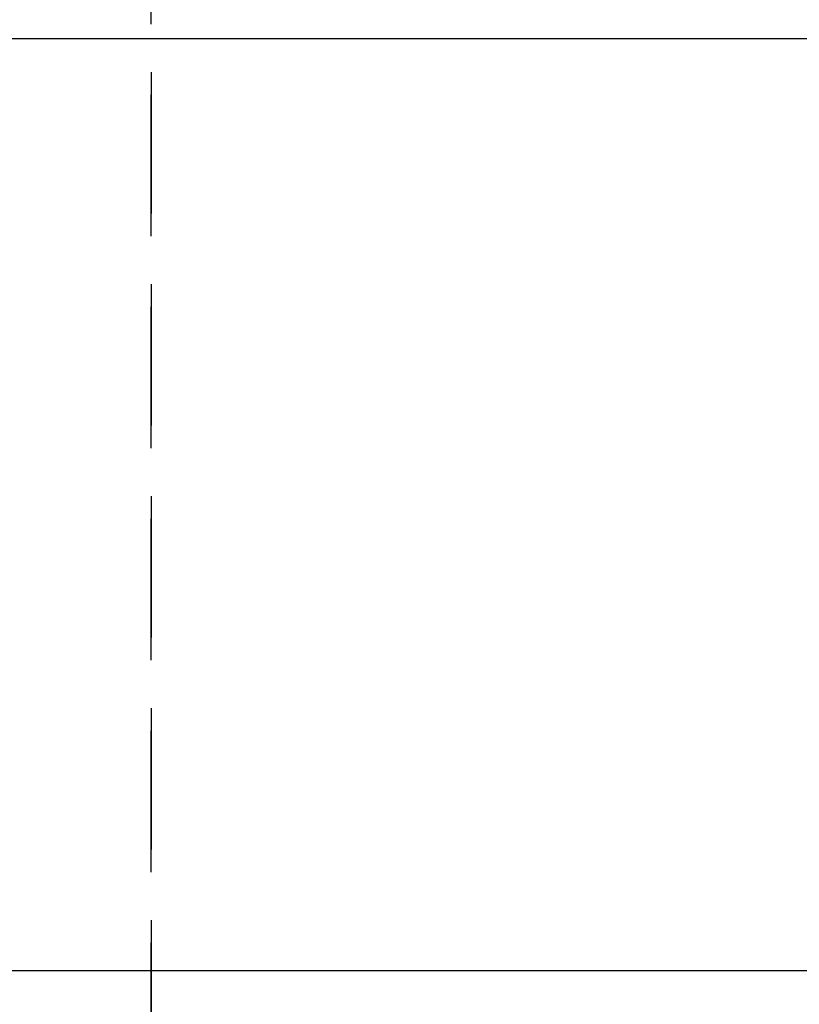
# Model space of a CAD drawing. Units: millimetres. Extents: x -2297 to 7446, y -1538 to 3614.
# Drawn here: x 5291 to 5429, y 2205 to 2379 of the extents above; entities that cross this region are included whole.
import ezdxf

# ---------------------------------------------------------------- set-up
doc = ezdxf.new("R2010")
doc.units = ezdxf.units.MM
doc.header["$LTSCALE"] = 100
doc.linetypes.add('HIDDEN', pattern=[0.375, 0.25, -0.125])
for name, color, linetype in [('0-50', 7, 'Continuous'), ('Dimension', 1, 'Continuous'), ('Hidden', 1, 'HIDDEN')]:
    doc.layers.add(name, color=color, linetype=linetype)
doc.styles.get("Standard").update_dxf_attribs({"font": 'ARIsoP1.shx'})
doc.dimstyles.new('0DP', dxfattribs={"dimscale": 20, "dimtxt": 2.5, "dimasz": 1.5, "dimexe": 1.5, "dimexo": 1, "dimgap": 1, "dimtad": 1, "dimdec": 0, "dimzin": 0, "dimdsep": 46, "dimtxsty": 'Standard', "dimcen": 0, "dimclrd": 256, "dimclre": 256, "dimclrt": 256, "dimadec": 0, "dimazin": 0, "dimtfac": 1, "dimtdec": 4, "dimtofl": 0, "dimtmove": 0, "dimatfit": 3, "dimfxl": 1, "dimtolj": 1, "dimtzin": 0, "dimlwd": -1, "dimlwe": -1, "dimarcsym": 0})

# ---------------------------------------------------------------- blocks, each defined once
blk = doc.blocks.new('*D30')
at = {"layer": 'Defpoints', "color": 0}
for p in [(4564.74, 2541.53), (6964.51, 1928.15), (6964.51, 1605.71)]:
    blk.add_point(p, dxfattribs=at)
at = {"layer": 'Dimension'}
for p, q in [((4564.74, 2521.53), (4564.74, 1575.71)), ((6964.51, 1908.15), (6964.51, 1575.71)), ((4594.74, 1605.71), (6934.51, 1605.71))]:
    blk.add_line(p, q, dxfattribs=at)
for points in [[(4594.74, 1610.71), (4594.74, 1600.71), (4564.74, 1605.71)], [(6934.51, 1600.71), (6934.51, 1610.71), (6964.51, 1605.71)]]:
    blk.add_solid(points, dxfattribs=at)
at = {"layer": 'Dimension', "insert": (5764.62, 1653.31), "char_height": 50, "attachment_point": 5}
blk.add_mtext('\\A1;(2400)', dxfattribs=at)

msp = doc.modelspace()

# ---------------------------------------------------------------- linework, layer by layer
at = {"layer": '0-50'}
for p, q in [((4803.51, 2375.6), (5894.51, 2375.6)), ((5894.51, 2210.7), (4803.51, 2210.7))]:
    msp.add_line(p, q, dxfattribs=at)
at = {"layer": 'Hidden'}
for points in [[(4714.51, 1928.15), (4714.51, 3082.15), (5314.51, 3082.15), (5314.51, 1928.15)], [(5314.51, 1928.15), (5314.51, 3082.15), (5914.51, 3082.15), (5914.51, 1928.15)]]:
    msp.add_lwpolyline(points, close=True, dxfattribs=at)

# ---------------------------------------------------------------- dimensions: what is measured, and where the dimension line sits
at = {"layer": 'Dimension'}
dim = msp.add_linear_dim(base=(6964.51, 1605.71), p1=(4564.74, 2541.53), p2=(6964.51, 1928.15), text='(<>)', dimstyle='0DP', dxfattribs=at)
dim.commit()
dim.dimension.update_dxf_attribs({"geometry": '*D30', "text_midpoint": (5764.62, 1653.31)})

doc.saveas('drawing.dxf')
